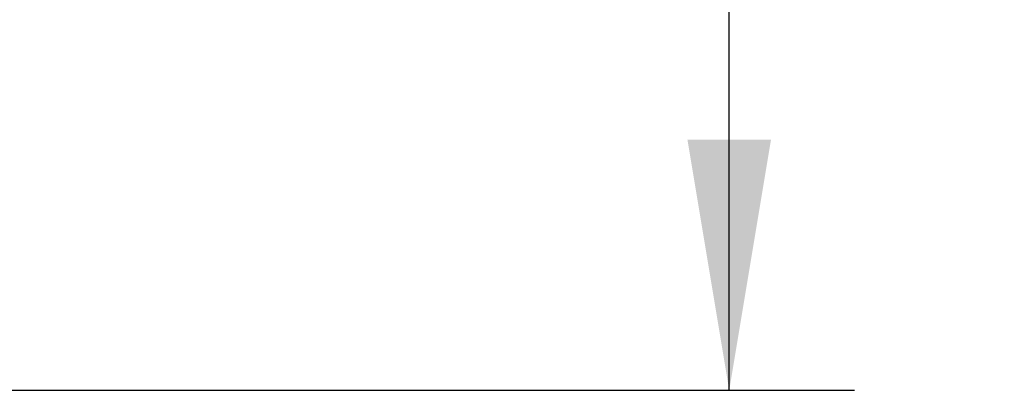
# Model space of a CAD drawing. Units: millimetres. Extents: x 7 to 203, y 5 to 291.
# Drawn here: x 124 to 148, y 207 to 216 of the extents above; entities that cross this region are included whole.
import ezdxf
from ezdxf.enums import TextEntityAlignment as Align

# ---------------------------------------------------------------- set-up
doc = ezdxf.new("R2010")
doc.units = ezdxf.units.MM
doc.layers.add('Layer3', color=7, linetype='Continuous')
doc.styles.add('SEACAD_Arial', font='arial.ttf')
doc.dimstyles.new('TPI_1_4', dxfattribs={"dimtxt": 6, "dimasz": 6, "dimexe": 3, "dimexo": 0, "dimgap": 1.5, "dimtad": 0, "dimtih": 1, "dimtoh": 1, "dimdec": 0, "dimlfac": 4, "dimtxsty": 'SEACAD_Arial', "dimblk1": '_SE_FILLED', "dimblk2": '_SE_FILLED', "dimsah": 1, "dimcen": 3, "dimadec": 0, "dimazin": 0, "dimtfac": 0.7, "dimtdec": 3, "dimtofl": 0, "dimtmove": 0, "dimatfit": 3, "dimfxl": 1, "dimarcsym": 0})

# ---------------------------------------------------------------- blocks, each defined once
blk = doc.blocks.new('DMBLK20')
at = {"layer": 'Layer3', "linetype": 'Continuous'}
for points in [[(142.116, 256.177), (141.116, 262.177), (140.116, 256.177)], [(142.116, 213.123), (140.116, 213.123), (141.116, 207.123)]]:
    blk.add_hatch(color=7, dxfattribs=at).paths.add_polyline_path(points)
at = {"layer": 'Layer3', "color": 7, "linetype": 'Continuous'}
for p, q in [((112.712, 262.177), (144.116, 262.177)), ((141.116, 239.75), (141.116, 262.177)), ((141.116, 207.123), (141.116, 229.55)), ((72.357, 207.123), (144.116, 207.123))]:
    blk.add_line(p, q, dxfattribs=at)
at = {"layer": 'Layer3', "color": 7, "linetype": 'Continuous', "style": 'SEACAD_Arial'}
blk.add_text('220', height=6, dxfattribs=at).set_placement((134.072, 237.65), align=Align.TOP_LEFT)
blk = doc.blocks.new('_SE_FILLED')
at = {"color": 0}
blk.add_line((0, 0), (-1, 0), dxfattribs=at)
blk.add_solid([(0, 0), (-1, -0.1665), (-1, 0.1665), (0, 0)], dxfattribs=at)

msp = doc.modelspace()

# ---------------------------------------------------------------- dimensions: what is measured, and where the dimension line sits
at = {"layer": 'Layer3', "color": 7, "linetype": 'Continuous'}
dim = msp.add_linear_dim(base=(141.116, 262.177), p1=(72.357, 207.123), p2=(112.712, 262.177), angle=90, text='\\A1;<>', dimstyle='TPI_1_4', dxfattribs=at)
dim.commit()
dim.dimension.update_dxf_attribs({"geometry": 'DMBLK20', "text_midpoint": (141.116, 234.65), "dimtype": 160})

doc.saveas('drawing.dxf')
